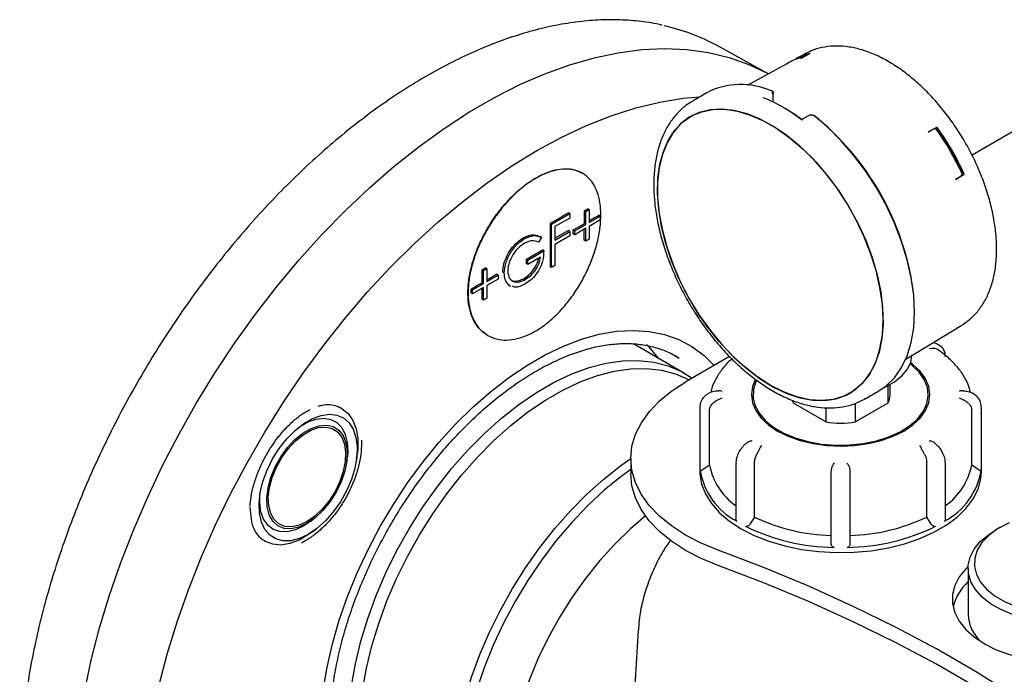
# Model space of a CAD drawing. Extents: x 5860 to 145601, y -57695 to -227.
# Drawn here: x 8051 to 8208, y -667 to -562 of the extents above; entities that cross this region are included whole.
import ezdxf

# ---------------------------------------------------------------- set-up
doc = ezdxf.new("R2010")
doc.units = 0
doc.header["$LTSCALE"] = 10
doc.linetypes.add('SLD-CONTINUE', pattern=[0])
doc.layers.add('DESSIN', color=7, linetype='SLD-CONTINUE')

msp = doc.modelspace()

# ---------------------------------------------------------------- linework, layer by layer
at = {"layer": 'DESSIN'}
for p, q in [((8238.19, -563.91), (8203.32, -584.03)), ((8170.76, -571.02), (8162.58, -566.53)), ((8176.64, -567.84), (8175.18, -568.64)), ((8175.96, -568.58), (8177.39, -567.8)), ((8176.84, -567.73), (8176.64, -567.84)), ((8173.75, -569.42), (8167.38, -572.92)), ((8160.94, -574.05), (8158.75, -575.32)), ((8171.54, -573.92), (8171.54, -573.94)), ((8171.54, -573.94), (8171.54, -574.28)), ((8158.45, -575.5), (8158.75, -575.32)), ((8171.54, -575.54), (8171.54, -574.29)), ((8158.69, -577.66), (8158.33, -577.86)), ((8177.44, -577.59), (8176.15, -578.34)), ((8196.32, -580.34), (8197.72, -579.54)), ((8197.72, -579.54), (8197.72, -579.54)), ((8141.04, -586.91), (8141, -586.89)), ((8200.68, -587.89), (8202.08, -587.08)), ((8202.08, -587.08), (8202.08, -587.08)), ((8141.6, -593.04), (8141.38, -592.92)), ((8141.6, -593.04), (8142.14, -592.73)), ((8141.6, -595.09), (8141.6, -593.04)), ((8142.14, -592.73), (8141.92, -592.6)), ((8142.14, -592.73), (8142.14, -594.78)), ((8136.13, -595.04), (8139.06, -593.35)), ((8139.06, -594.07), (8136.67, -595.44)), ((8139.06, -593.35), (8138.85, -593.23)), ((8139.06, -593.35), (8139.06, -594.07)), ((8142.14, -594.78), (8143.92, -593.75)), ((8143.92, -594.38), (8142.14, -595.4)), ((8143.92, -593.75), (8143.68, -593.62)), ((8143.92, -593.75), (8143.92, -594.38)), ((8136.13, -595.04), (8135.92, -594.92)), ((8136.13, -601.98), (8136.13, -595.04)), ((8136.67, -595.44), (8136.67, -597.58)), ((8136.67, -597.58), (8139.06, -596.2)), ((8139.06, -596.2), (8138.82, -596.06)), ((8139.06, -596.2), (8139.06, -596.91)), ((8139.83, -596.11), (8139.59, -595.97)), ((8139.83, -596.11), (8141.6, -595.09)), ((8141.6, -595.71), (8139.83, -596.74)), ((8139.83, -596.74), (8139.83, -596.11)), ((8141.6, -595.09), (8141.37, -594.95)), ((8141.6, -597.76), (8141.6, -595.71)), ((8142.14, -595.4), (8142.14, -597.45)), ((8131.81, -597.36), (8131.6, -597.24)), ((8134.51, -597.16), (8134.05, -597.94)), ((8134.51, -597.16), (8134.29, -597.03)), ((8139.06, -596.91), (8136.67, -598.29)), ((8139.83, -596.74), (8139.59, -596.59)), ((8141.6, -597.76), (8141.36, -597.62)), ((8142.14, -597.45), (8141.6, -597.76)), ((8132.36, -600.78), (8134.9, -599.32)), ((8134.9, -599.32), (8134.66, -599.17)), ((8136.67, -598.29), (8136.67, -601.67)), ((8132.36, -600.78), (8132.11, -600.64)), ((8134.36, -600.34), (8132.36, -601.5)), ((8132.36, -601.5), (8132.36, -600.78)), ((8125.27, -602.47), (8125.05, -602.35)), ((8125.27, -602.47), (8125.81, -602.16)), ((8125.27, -604.52), (8125.27, -602.47)), ((8125.81, -602.16), (8125.59, -602.03)), ((8125.81, -602.16), (8125.81, -604.21)), ((8132.36, -601.5), (8132.11, -601.35)), ((8136.13, -601.98), (8135.89, -601.84)), ((8136.67, -601.67), (8136.13, -601.98)), ((8125.81, -604.21), (8127.58, -603.19)), ((8127.58, -603.81), (8125.81, -604.83)), ((8127.58, -603.19), (8127.34, -603.05)), ((8127.58, -603.19), (8127.58, -603.81)), ((8128.58, -602.87), (8128.34, -602.73)), ((8131.97, -603.85), (8131.72, -603.71)), ((8123.5, -605.54), (8123.26, -605.41)), ((8123.5, -605.54), (8125.27, -604.52)), ((8125.27, -605.14), (8123.5, -606.17)), ((8123.5, -606.17), (8123.5, -605.54)), ((8125.27, -604.52), (8125.03, -604.38)), ((8125.27, -607.19), (8125.27, -605.14)), ((8125.81, -604.83), (8125.81, -606.88)), ((8129.27, -604.77), (8129.57, -604.95)), ((8129.54, -604.86), (8129.32, -604.78)), ((8123.5, -606.17), (8123.26, -606.03)), ((8125.27, -607.19), (8125.02, -607.05)), ((8125.81, -606.88), (8125.27, -607.19)), ((8192.76, -616.6), (8201.67, -611.2)), ((8125.91, -612.81), (8125.94, -612.83)), ((8157.37, -618.88), (8149.2, -614.16)), ((8164.59, -616.19), (8157.58, -620.24)), ((8189.86, -620.85), (8189.86, -623.64)), ((8190.22, -622.28), (8190.22, -620.66)), ((8183.83, -622.03), (8184.18, -621.83)), ((8186.24, -622.95), (8185.97, -623.1)), ((8186.24, -622.95), (8188.44, -621.68)), ((8102.64, -624.52), (8102.55, -624.46)), ((8174.79, -623.64), (8174.79, -623.24)), ((8179.96, -626.63), (8174.79, -623.64)), ((8179.96, -624.36), (8179.96, -626.63)), ((8189.86, -623.64), (8184.68, -626.63)), ((8184.68, -626.63), (8184.68, -623.67)), ((8159.82, -624.73), (8159.82, -634.53)), ((8161.38, -633.55), (8161.38, -624.78)), ((8203.27, -633.55), (8203.27, -624.78)), ((8204.82, -634.53), (8204.82, -624.73)), ((8103.39, -632.98), (8103.46, -632.45)), ((8104.97, -632.54), (8105.07, -631.83)), ((8148.79, -632.49), (8148.79, -634.94)), ((8161.38, -633.55), (8160.35, -634.26)), ((8165.58, -633.29), (8165.58, -642.18)), ((8168.57, -641.85), (8168.57, -633.08)), ((8196.08, -641.85), (8196.08, -633.08)), ((8199.07, -642.19), (8199.07, -633.29)), ((8204.3, -634.26), (8203.27, -633.55)), ((8180.82, -646.08), (8180.82, -637.42)), ((8183.82, -637.42), (8183.82, -646.08)), ((8087.94, -640.27), (8088.16, -642.58)), ((8168.57, -641.85), (8167.84, -642.97)), ((8196.8, -642.97), (8196.08, -641.85)), ((8097.67, -642.48), (8096.52, -643.25)), ((8097.67, -642.48), (8098.1, -642.14)), ((8207.78, -643.51), (8207.07, -643.92)), ((8097.94, -644.17), (8098.51, -643.73)), ((8090.3, -645.68), (8090.4, -645.73)), ((8202.68, -650.04), (8202.68, -657.39)), ((8149.99, -659.93), (8144.7, -748.41))]:
    msp.add_line(p, q, dxfattribs=at)
at = {"layer": 'DESSIN', "flags": 128}
for points in [[(8059.5, -689.4), (8059.62, -684.67), (8060, -679.82), (8060.62, -674.86), (8061.48, -669.81), (8062.58, -664.69), (8063.92, -659.52), (8065.5, -654.32), (8067.3, -649.11), (8069.31, -643.91), (8071.54, -638.74), (8073.97, -633.62), (8076.6, -628.56), (8079.41, -623.6), (8082.39, -618.74), (8085.53, -614), (8088.83, -609.41), (8092.26, -604.97), (8095.81, -600.72), (8099.48, -596.65), (8103.24, -592.8), (8107.08, -589.17), (8111, -585.77), (8114.96, -582.62), (8118.97, -579.74), (8123, -577.13), (8127.03, -574.8), (8131.06, -572.76), (8135.06, -571.02), (8139.03, -569.59), (8142.94, -568.47), (8146.79, -567.66), (8150.55, -567.17), (8154.22, -567), (8157.77, -567.15), (8161.2, -567.63), (8164.49, -568.42), (8167.64, -569.52), (8170.62, -570.94), (8170.76, -571.02)], [(8176.1, -568.42), (8176.2, -568.38), (8176.62, -568.22)], [(8171.54, -574.28), (8171.54, -574.28), (8171.54, -574.29)], [(8070.26, -693.31), (8070.39, -688.63), (8070.76, -683.83), (8071.39, -678.92), (8072.26, -673.92), (8073.37, -668.85), (8074.72, -663.73), (8076.31, -658.59), (8078.12, -653.44), (8080.15, -648.3), (8082.39, -643.19), (8084.84, -638.14), (8087.48, -633.16), (8090.3, -628.27), (8093.29, -623.5), (8096.44, -618.85), (8099.75, -614.36), (8103.18, -610.03), (8106.74, -605.88), (8110.4, -601.94), (8114.15, -598.21), (8117.98, -594.71), (8121.88, -591.46), (8125.82, -588.46), (8129.79, -585.74), (8133.78, -583.29), (8137.77, -581.13), (8141.74, -579.27), (8145.68, -577.72), (8149.58, -576.47), (8153.41, -575.55), (8157.17, -574.94), (8159.8, -574.71)], [(8171.08, -620.77), (8168.95, -619.39), (8166.85, -617.74), (8164.8, -615.84), (8162.85, -613.72), (8161.01, -611.4), (8159.31, -608.93), (8157.78, -606.32), (8156.43, -603.63), (8155.29, -600.89), (8154.37, -598.13), (8153.69, -595.4), (8153.25, -592.73), (8153.06, -590.16), (8153.12, -587.73), (8153.44, -585.47), (8154, -583.42), (8154.8, -581.6), (8155.83, -580.03), (8157.08, -578.75), (8158.52, -577.76), (8160.14, -577.08), (8161.91, -576.73), (8163.81, -576.7), (8165.82, -576.99), (8167.89, -577.61), (8170.01, -578.55), (8172.15, -579.78), (8174.27, -581.3), (8176.35, -583.07), (8178.35, -585.09), (8180.25, -587.31), (8182.02, -589.71), (8183.64, -592.26), (8185.08, -594.91), (8186.33, -597.63), (8187.36, -600.39), (8188.16, -603.14), (8188.73, -605.85), (8189.04, -608.47), (8189.1, -610.97), (8188.92, -613.32), (8188.47, -615.48), (8187.79, -617.42), (8186.87, -619.12), (8185.73, -620.54), (8184.39, -621.68), (8182.85, -622.52), (8181.15, -623.03), (8179.32, -623.23), (8177.36, -623.09), (8175.32, -622.63), (8173.21, -621.85), (8171.08, -620.77)], [(8189.11, -610.36), (8188.99, -607.82), (8188.61, -605.18), (8187.98, -602.46), (8187.12, -599.7), (8186.04, -596.95), (8184.74, -594.24), (8183.25, -591.61), (8181.59, -589.1), (8179.79, -586.74), (8177.86, -584.56), (8175.83, -582.61), (8173.74, -580.89), (8171.62, -579.44), (8169.48, -578.28), (8167.37, -577.43), (8165.31, -576.89), (8163.33, -576.67), (8161.46, -576.78), (8159.72, -577.22), (8158.14, -577.98), (8156.75, -579.04), (8155.56, -580.4), (8154.58, -582.03), (8153.84, -583.91), (8153.33, -586.02), (8153.08, -588.32), (8153.08, -590.79), (8153.33, -593.39), (8153.84, -596.07), (8154.58, -598.82), (8155.56, -601.57), (8156.75, -604.31), (8158.14, -606.98), (8159.72, -609.56), (8161.46, -612), (8163.33, -614.27), (8165.31, -616.34), (8167.37, -618.18), (8169.48, -619.76), (8171.62, -621.07), (8173.74, -622.08), (8175.83, -622.78), (8177.86, -623.16), (8179.79, -623.21), (8181.59, -622.93), (8183.25, -622.34), (8184.74, -621.43), (8186.04, -620.21), (8187.12, -618.72), (8187.98, -616.96), (8188.61, -614.96), (8188.99, -612.75), (8189.11, -610.36)], [(8188.44, -621.68), (8189.59, -620.89), (8190.94, -619.58), (8192.07, -617.97), (8192.96, -616.09), (8193.61, -613.96), (8194, -611.61), (8194.13, -609.08), (8194, -606.4), (8193.61, -603.6), (8192.96, -600.72), (8192.06, -597.81), (8190.93, -594.9), (8189.58, -592.02), (8188.03, -589.23), (8186.29, -586.55), (8184.4, -584.03), (8182.38, -581.69), (8180.26, -579.57), (8178.06, -577.7)], [(8141.38, -592.92), (8141.65, -592.76), (8141.92, -592.6)], [(8138.82, -596.06), (8137.63, -596.75), (8136.67, -597.3)], [(8139.59, -595.97), (8140.48, -595.46), (8141.37, -594.95)], [(8132.11, -600.64), (8133.38, -599.91), (8134.66, -599.17)], [(8125.05, -602.35), (8125.32, -602.19), (8125.59, -602.03)], [(8125.81, -603.93), (8126.45, -603.56), (8127.34, -603.05)], [(8099.14, -676.49), (8099.26, -673.04), (8099.63, -669.47), (8100.25, -665.8), (8101.11, -662.07), (8102.2, -658.3), (8103.52, -654.52), (8105.06, -650.75), (8106.8, -647.03), (8108.73, -643.37), (8110.85, -639.81), (8113.13, -636.37), (8115.55, -633.08), (8118.11, -629.95), (8120.78, -627.02), (8123.54, -624.29), (8126.38, -621.81), (8129.26, -619.57), (8132.18, -617.6), (8135.11, -615.9), (8138.03, -614.51), (8140.92, -613.41), (8143.75, -612.63), (8146.51, -612.16), (8149.18, -612.01), (8151.74, -612.19), (8154.17, -612.68), (8156.45, -613.49), (8158.56, -614.61), (8160.5, -616.03), (8162.13, -617.62)], [(8151.3, -614.28), (8151.66, -614.65), (8153.09, -616.4)], [(8155.76, -615.99), (8156.05, -616.16), (8156.54, -616.45)], [(8189.3, -621.12), (8189.47, -621.04), (8190.92, -620.23), (8192.1, -619.29), (8192.98, -618.25), (8193.53, -617.13), (8193.72, -615.98), (8193.72, -615.91)], [(8116.45, -697.44), (8115.51, -697.15), (8113.38, -696.23), (8111.43, -695), (8109.67, -693.47), (8108.11, -691.65), (8106.77, -689.55), (8105.67, -687.19), (8104.79, -684.59), (8104.16, -681.78), (8103.79, -678.77), (8103.66, -675.58), (8103.79, -672.25), (8104.16, -668.8), (8104.79, -665.26), (8105.67, -661.66), (8106.77, -658.02), (8108.11, -654.37), (8109.67, -650.76), (8111.43, -647.19), (8113.38, -643.71), (8115.51, -640.33), (8117.79, -637.1), (8120.21, -634.03), (8122.76, -631.14), (8125.4, -628.47), (8128.12, -626.03), (8130.9, -623.85), (8133.71, -621.93), (8136.54, -620.3), (8139.35, -618.97), (8142.13, -617.95), (8144.85, -617.25), (8147.49, -616.87), (8150.04, -616.81), (8152.46, -617.09), (8154.74, -617.68), (8156.87, -618.6), (8158.59, -619.66)], [(8114.54, -696.34), (8113.11, -695.4), (8111.37, -693.88), (8109.83, -692.08), (8108.51, -690), (8107.41, -687.67), (8106.55, -685.11), (8105.93, -682.32), (8105.55, -679.34), (8105.43, -676.2), (8105.55, -672.9), (8105.93, -669.49), (8106.55, -665.99), (8107.41, -662.43), (8108.51, -658.83), (8109.83, -655.23), (8111.37, -651.65), (8113.11, -648.12), (8115.04, -644.68), (8117.14, -641.34), (8119.4, -638.14), (8121.8, -635.11), (8124.31, -632.26), (8126.92, -629.61), (8129.62, -627.2), (8132.36, -625.04), (8135.14, -623.15), (8137.94, -621.54), (8140.72, -620.22), (8143.46, -619.21), (8146.15, -618.51), (8148.77, -618.14), (8151.28, -618.09), (8153.68, -618.36), (8155.94, -618.95), (8158.04, -619.85), (8158.15, -619.91)], [(8168.69, -619.89), (8168.25, -620.99), (8168.07, -622.28), (8168.25, -623.57), (8168.77, -624.82), (8169.63, -626.02), (8170.8, -627.12), (8172.25, -628.1), (8173.95, -628.94), (8175.86, -629.61), (8177.92, -630.11), (8180.1, -630.41), (8182.32, -630.51), (8184.55, -630.41), (8186.73, -630.11), (8188.79, -629.61), (8190.7, -628.94), (8192.4, -628.1), (8193.85, -627.12), (8195.02, -626.02), (8195.88, -624.82), (8196.4, -623.57), (8196.57, -622.28), (8196.4, -620.99), (8195.88, -619.74), (8195.02, -618.55), (8193.85, -617.45), (8193.51, -617.18)], [(8168.88, -620.03), (8168.8, -620.19), (8168.4, -621.47), (8168.35, -622.77), (8168.67, -624.06), (8169.34, -625.3), (8170.34, -626.46), (8171.66, -627.52), (8173.25, -628.44), (8175.08, -629.2), (8177.1, -629.78), (8179.25, -630.17), (8181.48, -630.35), (8183.73, -630.32), (8185.95, -630.09), (8188.07, -629.65), (8190.04, -629.02), (8191.82, -628.22), (8193.35, -627.27), (8194.59, -626.18), (8195.51, -624.99), (8196.1, -623.74), (8196.32, -622.44), (8196.19, -621.15), (8195.69, -619.88), (8194.85, -618.67), (8193.68, -617.56), (8193.44, -617.37)], [(8162.76, -647.13), (8160.03, -646), (8157.53, -644.71), (8155.29, -643.26), (8153.36, -641.67), (8151.74, -639.98), (8150.46, -638.18), (8149.53, -636.32), (8148.97, -634.41), (8148.79, -632.47), (8148.98, -630.53), (8149.55, -628.62), (8150.48, -626.76), (8151.77, -624.97), (8153.39, -623.27), (8155.34, -621.69), (8157.58, -620.24)], [(8162.85, -621.7), (8162.85, -621.69), (8162.85, -621.67), (8162.85, -621.66), (8162.85, -621.64), (8162.85, -621.63), (8162.85, -621.62), (8162.85, -621.62), (8162.85, -621.61)], [(8201.8, -621.7), (8201.8, -621.69), (8201.8, -621.67), (8201.8, -621.66), (8201.8, -621.64), (8201.8, -621.63), (8201.8, -621.62), (8201.8, -621.62), (8201.8, -621.61)], [(8102.64, -624.52), (8102.67, -624.53), (8103.63, -625.31), (8104.38, -626.39), (8104.89, -627.73), (8105.15, -629.29), (8105.15, -631.03), (8105.07, -631.83)], [(8174.58, -623.19), (8174.63, -623.31), (8174.79, -623.64)], [(8097.23, -644.6), (8095.83, -645.26), (8094.47, -645.61), (8093.2, -645.64), (8092.06, -645.34), (8091.09, -644.73), (8090.32, -643.82), (8089.76, -642.64), (8089.45, -641.24), (8089.39, -639.65), (8089.58, -637.93), (8090.01, -636.14), (8090.68, -634.32), (8091.55, -632.54), (8092.61, -630.86), (8093.82, -629.33), (8095.14, -628), (8096.52, -626.91), (8097.93, -626.1), (8099.32, -625.59), (8100.63, -625.4), (8101.84, -625.54), (8102.9, -625.99), (8103.78, -626.76), (8104.44, -627.8), (8104.88, -629.1), (8105.07, -630.6), (8105.01, -632.26), (8104.69, -634.02), (8104.14, -635.84), (8103.36, -637.64), (8102.39, -639.38), (8101.25, -640.99), (8099.99, -642.43), (8098.63, -643.64), (8097.23, -644.6)], [(8095.65, -627.57), (8095.85, -627.42), (8097.19, -626.65), (8098.5, -626.18), (8099.74, -626.04), (8100.87, -626.23), (8101.84, -626.73), (8102.61, -627.54), (8103.17, -628.63), (8103.48, -629.95), (8103.55, -631.45), (8103.46, -632.45)], [(8097.05, -642.85), (8095.76, -643.45), (8094.52, -643.71), (8093.38, -643.64), (8092.39, -643.23), (8091.6, -642.5), (8091.02, -641.49), (8090.7, -640.22), (8090.63, -638.76), (8090.83, -637.16), (8091.28, -635.49), (8091.97, -633.82), (8092.86, -632.22), (8093.93, -630.74), (8095.13, -629.46), (8096.4, -628.42), (8097.7, -627.67), (8098.97, -627.24), (8100.17, -627.14), (8101.24, -627.38), (8102.13, -627.96), (8102.82, -628.83), (8103.27, -629.98), (8103.47, -631.35), (8103.4, -632.89), (8103.08, -634.53), (8102.5, -636.21), (8101.71, -637.85), (8100.72, -639.4), (8099.58, -640.79), (8098.34, -641.95), (8097.05, -642.85)], [(8097.05, -642.58), (8095.81, -643.15), (8094.61, -643.41), (8093.52, -643.34), (8092.57, -642.94), (8091.8, -642.24), (8091.25, -641.26), (8090.93, -640.04), (8090.87, -638.64), (8091.06, -637.1), (8091.5, -635.49), (8092.16, -633.88), (8093.02, -632.34), (8094.05, -630.92), (8095.2, -629.68), (8096.42, -628.68), (8097.68, -627.96), (8098.9, -627.54), (8100.05, -627.45), (8101.08, -627.68), (8101.94, -628.23), (8102.61, -629.08), (8103.04, -630.18), (8103.23, -631.5), (8103.17, -632.98), (8102.85, -634.56), (8102.3, -636.18), (8101.53, -637.76), (8100.59, -639.25), (8099.49, -640.59), (8098.3, -641.71), (8097.05, -642.58)], [(8142.08, -706.46), (8141.77, -706.53), (8139.16, -706.9), (8136.65, -706.96), (8134.25, -706.69), (8131.99, -706.09), (8129.89, -705.19), (8127.96, -703.97), (8126.22, -702.45), (8124.68, -700.65), (8123.36, -698.58), (8122.26, -696.25), (8121.4, -693.68), (8120.78, -690.89), (8120.4, -687.92), (8120.28, -684.77), (8120.4, -681.47), (8120.78, -678.06), (8121.4, -674.56), (8122.26, -671), (8123.36, -667.4), (8124.68, -663.8), (8126.22, -660.22), (8127.96, -656.69), (8129.89, -653.25), (8131.99, -649.92), (8134.25, -646.72), (8136.65, -643.68), (8139.16, -640.83), (8141.77, -638.19), (8144.47, -635.78), (8147.21, -633.61), (8148.79, -632.5)], [(8165.58, -633.29), (8165.58, -633.29), (8165.58, -633.28)], [(8148.79, -634.22), (8147.27, -635.33), (8144.56, -637.55), (8141.91, -640.01), (8139.35, -642.69), (8136.89, -645.58), (8134.56, -648.65), (8132.38, -651.87), (8130.35, -655.22), (8128.51, -658.67), (8126.86, -662.19), (8125.42, -665.75), (8124.21, -669.33), (8123.22, -672.88), (8122.47, -676.39), (8121.97, -679.82), (8121.72, -683.15), (8121.72, -686.35), (8121.97, -689.38), (8122.47, -692.24), (8123.22, -694.89), (8124.21, -697.3), (8125.42, -699.47), (8126.86, -701.37), (8128.51, -702.99), (8130.35, -704.31), (8132.38, -705.32), (8134.56, -706.02), (8136.89, -706.4), (8139.35, -706.45), (8141.65, -706.22)], [(8162.76, -649.58), (8160.03, -648.45), (8157.53, -647.16), (8155.29, -645.71), (8153.36, -644.12), (8151.74, -642.42), (8150.46, -640.63), (8149.53, -638.77), (8148.97, -636.86), (8148.79, -634.94)], [(8159.82, -634.53), (8159.84, -634.94), (8160.1, -636.56), (8160.72, -638.15), (8161.67, -639.69), (8162.96, -641.14), (8164.55, -642.49), (8166.41, -643.71), (8168.53, -644.79), (8170.87, -645.71), (8173.39, -646.45), (8176.05, -647), (8178.8, -647.36), (8181.62, -647.51), (8184.44, -647.46), (8187.23, -647.21), (8189.95, -646.75), (8192.54, -646.1), (8194.97, -645.27), (8197.2, -644.27), (8199.2, -643.12), (8200.93, -641.83), (8202.37, -640.43), (8203.49, -638.93), (8204.28, -637.36), (8204.72, -635.75), (8204.82, -634.53)], [(8096.52, -643.25), (8095.19, -643.87), (8093.91, -644.18), (8092.72, -644.16), (8091.66, -643.81), (8090.79, -643.15), (8090.12, -642.19), (8089.68, -640.99), (8089.49, -639.57), (8089.54, -638.15)], [(8151.13, -641.64), (8148.72, -643.72), (8146.23, -646.15), (8143.84, -648.8), (8141.56, -651.64), (8139.42, -654.65), (8137.43, -657.79), (8135.62, -661.04), (8134, -664.37), (8132.58, -667.76), (8131.39, -671.16), (8130.42, -674.54), (8129.69, -677.88), (8129.2, -681.15), (8128.96, -684.32), (8128.98, -687.35), (8129.24, -690.22), (8129.76, -692.91), (8130.51, -695.38), (8131.51, -697.63), (8132.73, -699.61), (8134.17, -701.33), (8135.81, -702.76), (8137.02, -703.54)], [(8209.28, -642.76), (8209.05, -642.86), (8207.39, -643.74), (8206, -644.77), (8204.91, -645.91), (8204.16, -647.13), (8203.75, -648.41), (8203.71, -649.71), (8204.02, -651), (8204.69, -652.24), (8205.7, -653.41), (8207.02, -654.46), (8208.61, -655.38), (8210.44, -656.14), (8212.45, -656.72), (8214.6, -657.11), (8216.83, -657.29), (8219.09, -657.27), (8221.3, -657.03), (8223.43, -656.59), (8225.4, -655.97), (8227.17, -655.16), (8228.7, -654.21), (8229.94, -653.12), (8230.87, -651.94), (8231.02, -651.68)], [(8097.94, -644.17), (8097.29, -644.64), (8095.78, -645.52), (8094.3, -646.08), (8092.88, -646.3), (8091.58, -646.19), (8090.42, -645.75), (8090.4, -645.73)], [(8231.87, -652.84), (8231.25, -653.73), (8230.11, -654.89), (8228.68, -655.92), (8227, -656.83), (8225.1, -657.57), (8223.02, -658.13), (8220.82, -658.51), (8218.54, -658.69), (8216.25, -658.66), (8213.98, -658.43), (8211.81, -658.01), (8209.77, -657.4), (8207.92, -656.61), (8206.29, -655.68), (8204.94, -654.61), (8203.88, -653.43), (8203.14, -652.17), (8202.75, -650.87), (8202.7, -649.54), (8203.01, -648.23), (8203.66, -646.96), (8204.64, -645.76), (8205.93, -644.66), (8207.07, -643.92)], [(8231.21, -686.64), (8226.32, -682.37), (8221.14, -678.21), (8215.67, -674.18), (8209.92, -670.28), (8203.9, -666.51), (8197.63, -662.89), (8191.11, -659.42), (8184.35, -656.1), (8177.36, -652.94), (8170.17, -649.95), (8162.76, -647.13)], [(8231.21, -689.09), (8226.32, -684.82), (8221.14, -680.66), (8215.67, -676.63), (8209.92, -672.73), (8203.9, -668.96), (8197.63, -665.34), (8191.11, -661.87), (8184.35, -658.55), (8177.36, -655.39), (8170.17, -652.4), (8162.76, -649.58)], [(8202.69, -649.73), (8202.32, -650.1), (8201.28, -651.41), (8200.58, -652.79), (8200.22, -654.22), (8200.22, -655.66), (8200.58, -657.09), (8201.28, -658.47), (8202.32, -659.78), (8203.67, -660.99), (8205.31, -662.08), (8207.19, -663.03), (8209.29, -663.81), (8211.56, -664.41), (8213.96, -664.81), (8216.43, -665.02), (8218.93, -665.02), (8221.4, -664.81), (8223.8, -664.41), (8226.07, -663.81), (8228.17, -663.03), (8230.05, -662.08), (8231.69, -660.99), (8233.04, -659.78), (8234.08, -658.47), (8234.78, -657.09), (8234.95, -656.58)]]:
    msp.add_lwpolyline(points, dxfattribs=at)
at = {"layer": 'DESSIN'}
for centre, radius, start, end in [((8147.36, -594.35), 31.71, 61.3111, 77.7102), ((8179.31, -576.18), 8.6, 102.8814, 118.6829), ((8166.38, -584.68), 11.94, 65.5834, 117.1171), ((8160.27, -598.8), 25.84, 52.0441, 67.9613), ((8158.93, -601.06), 28.47, 52.8022, 60.0623), ((8150.73, -611.67), 43.62, 8.0212, 51.1154), ((8209.98, -604.19), 27.49, 118.7621, 119.7943), ((8162.75, -604.76), 42.84, 24.4772, 35.5229), ((8197.92, -579.64), 0.216, 152.7474, 222.8887), ((8162.71, -604.78), 43.16, 24.2111, 35.7888), ((8162.89, -604.68), 42.84, 24.4772, 35.5229), ((8186.85, -564.11), 27.51, 300.2017, 301.2331), ((8202.09, -586.86), 0.216, 197.1122, 267.2563), ((8187.38, -622.26), 2.85, 330.834, 359.5002), ((8167.33, -624.73), 7.51, 175.4891, 184.5107), ((8197.32, -624.73), 7.51, 355.4891, 4.5109), ((8182.32, -613.4), 13.44, 259.8867, 280.1133), ((8171.3, -631.68), 10.09, 190.6666, 235.4765), ((8193.35, -631.68), 10.09, 304.5235, 349.3334), ((8170.96, -632.52), 11.25, 189.1291, 242.191), ((8193.69, -632.52), 11.25, 297.809, 350.8709), ((8181.66, -614.2), 30.59, 244.6701, 268.4337), ((8182.99, -614.2), 30.59, 271.5663, 295.3299), ((8181.63, -614.02), 32.67, 243.6878, 269.416), ((8183.01, -614.02), 32.67, 270.584, 296.3122), ((8208.05, -658.08), 7.98, 132.3344, 166.0852), ((8208.93, -657.12), 6.25, 182.4845, 226.9903)]:
    msp.add_arc(centre, radius, start, end, dxfattribs=at)
msp.add_ellipse((8171.34, -599.8), major_axis=(38.75, -0.12), ratio=0.579485, start_param=1.39839, end_param=1.412612, dxfattribs=at)
for points, knots in [([(8153.83, -563.29), (8153.52, -563.21), (8152.15, -562.87), (8149.61, -562.55), (8146.21, -562.35), (8142.71, -562.46), (8139.12, -562.85), (8135.45, -563.54), (8131.72, -564.51), (8127.94, -565.76), (8124.12, -567.3), (8120.28, -569.11), (8116.43, -571.19), (8112.58, -573.52), (8108.75, -576.11), (8104.95, -578.94), (8101.19, -582), (8097.49, -585.29), (8093.85, -588.78), (8090.29, -592.47), (8086.82, -596.34), (8083.46, -600.39), (8080.21, -604.6), (8077.09, -608.95), (8074.1, -613.42), (8071.26, -618.02), (8068.57, -622.71), (8066.05, -627.48), (8063.7, -632.32), (8061.53, -637.21), (8059.55, -642.13), (8057.76, -647.06), (8056.18, -652), (8054.8, -656.92), (8053.63, -661.81), (8052.69, -666.65), (8051.96, -671.42), (8051.45, -676.11), (8051.18, -680.33), (8051.15, -682.94), (8051.14, -684.05)], [0, 0, 0, 0, 0.008013, 0.034688, 0.061426, 0.088232, 0.115103, 0.14203, 0.169003, 0.196009, 0.223039, 0.250083, 0.277134, 0.304187, 0.331237, 0.358283, 0.385324, 0.412358, 0.439386, 0.466409, 0.493426, 0.520439, 0.547448, 0.574454, 0.601457, 0.62846, 0.655461, 0.682464, 0.709467, 0.736471, 0.763479, 0.79049, 0.817506, 0.844527, 0.871555, 0.898589, 0.92563, 0.952679, 0.979736, 1, 1, 1, 1]), ([(8201.59, -611.23), (8202.05, -610.93), (8202.99, -610.31), (8204.21, -609.06), (8205.26, -607.56), (8206.1, -605.84), (8206.73, -603.91), (8207.13, -601.8), (8207.29, -599.52), (8207.22, -597.12), (8206.92, -594.62), (8206.39, -592.06), (8205.64, -589.48), (8204.68, -586.9), (8203.53, -584.35), (8202.2, -581.87), (8200.71, -579.49), (8199.07, -577.23), (8197.31, -575.12), (8195.44, -573.2), (8193.49, -571.47), (8191.47, -569.97), (8189.4, -568.72), (8187.32, -567.73), (8185.24, -567.03), (8183.19, -566.63), (8181.21, -566.55), (8179.35, -566.79), (8177.89, -567.19), (8177.13, -567.62), (8176.89, -567.75)], [0, 0, 0, 0, 0.032425, 0.06684, 0.101521, 0.136764, 0.172671, 0.209154, 0.246015, 0.28306, 0.320132, 0.357157, 0.394118, 0.43102, 0.467878, 0.504711, 0.541543, 0.578392, 0.615278, 0.652226, 0.689258, 0.726392, 0.763637, 0.800978, 0.838331, 0.875526, 0.912324, 0.94848, 0.983879, 1, 1, 1, 1]), ([(8176.43, -568.32), (8176.19, -568.39), (8175.27, -568.66), (8174.36, -569.03), (8173.76, -569.42), (8173.75, -569.42)], [0, 0, 0, 0, 0.260167, 0.993336, 1, 1, 1, 1]), ([(8171.54, -573.92), (8171.53, -573.9), (8171.53, -573.87), (8171.49, -573.83), (8171.44, -573.8), (8171.38, -573.79), (8171.34, -573.8), (8171.32, -573.8), (8171.32, -573.81)], [0, 0, 0, 0, 0.194958, 0.389749, 0.590524, 0.805635, 0.989585, 1, 1, 1, 1]), ([(8171.54, -574.28), (8171.54, -574.26), (8171.54, -574.23), (8171.51, -574.17), (8171.46, -574.12), (8171.4, -574.09), (8171.35, -574.07), (8171.33, -574.07), (8171.32, -574.07), (8171.32, -574.07)], [0, 0, 0, 0, 0.179834, 0.359317, 0.54277, 0.738304, 0.948749, 0.990358, 1, 1, 1, 1]), ([(8158.42, -575.55), (8158.08, -575.77), (8157.22, -576.31), (8156.05, -577.47), (8154.9, -578.97), (8153.97, -580.71), (8153.24, -582.66), (8152.75, -584.81), (8152.5, -586.85), (8152.47, -588.19), (8152.46, -588.72)], [0, 0, 0, 0, 0.088594, 0.221289, 0.354727, 0.489983, 0.627506, 0.76711, 0.908202, 1, 1, 1, 1]), ([(8176.15, -578.34), (8176.15, -578.34), (8176.16, -578.33), (8176.16, -578.37), (8176.16, -578.4), (8176.16, -578.43), (8176.16, -578.43)], [0, 0, 0, 0, 0.192948, 0.611241, 0.988547, 1, 1, 1, 1]), ([(8177.44, -577.59), (8177.45, -577.59), (8177.46, -577.58), (8177.48, -577.6), (8177.5, -577.62), (8177.51, -577.64), (8177.52, -577.64), (8177.52, -577.64)], [0, 0, 0, 0, 0.203383, 0.544045, 0.910705, 0.9832, 1, 1, 1, 1]), ([(8178.12, -577.72), (8178.12, -577.7), (8178.12, -577.68), (8178.12, -577.65), (8178.1, -577.65), (8178.08, -577.66), (8178.07, -577.68), (8178.06, -577.7), (8178.06, -577.7)], [0, 0, 0, 0, 0.194961, 0.389753, 0.590524, 0.805635, 0.989584, 1, 1, 1, 1]), ([(8197.62, -579.87), (8197.61, -579.86), (8197.6, -579.85), (8197.58, -579.84), (8197.52, -579.82), (8197.33, -579.82), (8197.08, -579.93), (8196.85, -580.05), (8196.76, -580.1)], [0, 0, 0, 0, 0.01598, 0.03547, 0.070548, 0.181553, 0.644278, 1, 1, 1, 1]), ([(8125.91, -612.81), (8125.5, -612.53), (8124.68, -611.96), (8123.76, -610.67), (8123.12, -609.1), (8122.77, -607.27), (8122.74, -605.23), (8123.01, -603.05), (8123.59, -600.78), (8124.45, -598.48), (8125.57, -596.22), (8126.91, -594.07), (8128.44, -592.07), (8130.1, -590.3), (8131.86, -588.79), (8133.65, -587.6), (8135.43, -586.75), (8137.15, -586.26), (8138.76, -586.17), (8140.06, -586.38), (8140.72, -586.78), (8140.98, -586.93)], [0, 0, 0, 0, 0.0536713, 0.1073426, 0.1610139, 0.2146867, 0.2683403, 0.321995, 0.3756612, 0.4293273, 0.4830239, 0.5367195, 0.5904254, 0.6441305, 0.697816, 0.7515014, 0.805163, 0.8588248, 0.9124857, 0.9661467, 1, 1, 1, 1]), ([(8125.97, -612.85), (8125.56, -612.57), (8124.74, -612), (8123.82, -610.72), (8123.16, -609.16), (8122.81, -607.33), (8122.77, -605.3), (8123.03, -603.12), (8123.61, -600.85), (8124.46, -598.55), (8125.58, -596.29), (8126.91, -594.13), (8128.44, -592.14), (8130.1, -590.35), (8131.85, -588.84), (8133.65, -587.64), (8135.43, -586.78), (8137.15, -586.29), (8138.76, -586.18), (8140.23, -586.46), (8141.49, -587.12), (8142.53, -588.13), (8143.32, -589.49), (8143.83, -591.13), (8144.05, -593.04), (8143.98, -595.13), (8143.62, -597.37), (8142.98, -599.68), (8142.07, -602), (8140.94, -604.27), (8139.59, -606.4), (8138.06, -608.36), (8136.4, -610.07), (8134.65, -611.49), (8132.86, -612.56), (8131.07, -613.28), (8129.35, -613.6), (8127.58, -613.56), (8126.55, -613.1), (8125.97, -612.85)], [0, 0, 0, 0, 0.026838, 0.053676, 0.080514, 0.107352, 0.134182, 0.161011, 0.187846, 0.214682, 0.241532, 0.268382, 0.295238, 0.322093, 0.348938, 0.375783, 0.402616, 0.429449, 0.456282, 0.483115, 0.509959, 0.536804, 0.563658, 0.590513, 0.617364, 0.644215, 0.671051, 0.697887, 0.724716, 0.751545, 0.778387, 0.805228, 0.83208, 0.858931, 0.885768, 0.912604, 0.93943, 0.966256, 1, 1, 1, 1]), ([(8201.11, -587.64), (8201.19, -587.58), (8201.34, -587.5), (8201.5, -587.38), (8201.6, -587.29), (8201.66, -587.22), (8201.7, -587.17), (8201.73, -587.12), (8201.74, -587.08), (8201.75, -587.05), (8201.75, -587.02), (8201.74, -587.01), (8201.74, -587.01)], [0, 0, 0, 0, 0.322677, 0.534186, 0.678417, 0.77758, 0.846406, 0.894741, 0.947275, 0.968011, 0.988999, 1, 1, 1, 1]), ([(8152.46, -588.72), (8152.47, -589.16), (8152.49, -590.44), (8152.7, -592.63), (8153.17, -595.29), (8153.86, -597.98), (8154.77, -600.69), (8155.87, -603.38), (8157.16, -606.02), (8158.63, -608.58), (8160.24, -611.04), (8162, -613.36), (8163.88, -615.53), (8165.85, -617.5), (8167.91, -619.28), (8170.03, -620.82), (8172.18, -622.12), (8174.36, -623.14), (8176.53, -623.89), (8178.66, -624.33), (8180.73, -624.46), (8182.7, -624.28), (8184.45, -623.84), (8185.46, -623.33), (8185.92, -623.1)], [0, 0, 0, 0, 0.025018, 0.072143, 0.119211, 0.166211, 0.213138, 0.260008, 0.306838, 0.353653, 0.400475, 0.447321, 0.494215, 0.541183, 0.588248, 0.635427, 0.682727, 0.730128, 0.777542, 0.82479, 0.871626, 0.917777, 0.963083, 1, 1, 1, 1]), ([(8141.37, -594.95), (8141.37, -594.61), (8141.37, -593.93), (8141.38, -593.25), (8141.38, -592.92)], [0, 0, 0, 0, 0.500623, 1, 1, 1, 1]), ([(8138.85, -593.23), (8138.36, -593.51), (8137.38, -594.08), (8136.41, -594.64), (8135.92, -594.92)], [0, 0, 0, 0, 0.499965, 1, 1, 1, 1]), ([(8142.14, -594.5), (8142.36, -594.38), (8142.87, -594.08), (8143.38, -593.79), (8143.68, -593.62)], [0, 0, 0, 0, 0.422748, 1, 1, 1, 1]), ([(8135.92, -594.92), (8135.91, -596.07), (8135.88, -598.37), (8135.89, -600.69), (8135.89, -601.84)], [0, 0, 0, 0, 0.499918, 1, 1, 1, 1]), ([(8139.59, -596.59), (8139.59, -596.49), (8139.59, -596.28), (8139.59, -596.08), (8139.59, -595.97)], [0, 0, 0, 0, 0.501327, 1, 1, 1, 1]), ([(8141.36, -597.62), (8141.36, -597.27), (8141.36, -596.69), (8141.36, -596.1), (8141.36, -595.85)], [0, 0, 0, 0, 0.579691, 1, 1, 1, 1]), ([(8128.34, -602.73), (8128.38, -602.29), (8128.45, -601.4), (8129.03, -599.96), (8129.87, -598.68), (8130.77, -597.77), (8131.36, -597.39), (8131.6, -597.24)], [0, 0, 0, 0, 0.218487, 0.437542, 0.650483, 0.853563, 1, 1, 1, 1]), ([(8128.58, -602.87), (8128.64, -602.29), (8128.76, -601.14), (8129.62, -599.42), (8130.7, -598.1), (8131.44, -597.61), (8131.81, -597.36)], [0, 0, 0, 0, 0.279585, 0.559073, 0.779411, 1, 1, 1, 1]), ([(8131.6, -597.24), (8131.86, -597.11), (8132.49, -596.78), (8133.45, -596.66), (8134.01, -596.91), (8134.29, -597.03)], [0, 0, 0, 0, 0.2517576, 0.6339708, 1, 1, 1, 1]), ([(8134.05, -597.94), (8133.68, -597.8), (8133.02, -597.55), (8132.17, -597.92), (8131.8, -598.08)], [0, 0, 0, 0, 0.55984, 1, 1, 1, 1]), ([(8131.81, -597.36), (8132.39, -597.11), (8133.41, -596.67), (8134.18, -597.01), (8134.51, -597.16)], [0, 0, 0, 0, 0.558577, 1, 1, 1, 1]), ([(8131.8, -598.08), (8131.42, -598.35), (8130.66, -598.9), (8129.77, -600.15), (8129.22, -601.44), (8129.15, -602.17), (8129.12, -602.53)], [0, 0, 0, 0, 0.279846, 0.559553, 0.779842, 1, 1, 1, 1]), ([(8134.9, -599.32), (8134.86, -599.86), (8134.79, -600.95), (8134.03, -602.63), (8132.99, -603.89), (8132.28, -604.36), (8131.92, -604.59)], [0, 0, 0, 0, 0.28035, 0.559365, 0.779369, 1, 1, 1, 1]), ([(8131.72, -603.71), (8132.05, -603.49), (8132.64, -603.1), (8133.39, -602.16), (8133.88, -601.28), (8133.99, -600.74), (8134.03, -600.53)], [0, 0, 0, 0, 0.320671, 0.579185, 0.838521, 1, 1, 1, 1]), ([(8131.97, -603.85), (8132.28, -603.65), (8132.9, -603.24), (8133.66, -602.28), (8134.19, -601.26), (8134.3, -600.65), (8134.36, -600.34)], [0, 0, 0, 0, 0.280253, 0.559915, 0.779944, 1, 1, 1, 1]), ([(8132.11, -601.35), (8132.11, -601.23), (8132.11, -601), (8132.11, -600.76), (8132.11, -600.64)], [0, 0, 0, 0, 0.500683, 1, 1, 1, 1]), ([(8125.03, -604.38), (8125.03, -604.04), (8125.04, -603.36), (8125.05, -602.69), (8125.05, -602.35)], [0, 0, 0, 0, 0.500623, 1, 1, 1, 1]), ([(8129.12, -602.53), (8129.18, -602.96), (8129.31, -603.8), (8130.1, -604.31), (8131.03, -604.31), (8131.66, -604.01), (8131.97, -603.85)], [0, 0, 0, 0, 0.279063, 0.558581, 0.779236, 1, 1, 1, 1]), ([(8129.32, -604.78), (8129.08, -604.52), (8128.66, -604.06), (8128.6, -603.23), (8128.58, -602.87)], [0, 0, 0, 0, 0.559306, 1, 1, 1, 1]), ([(8129.63, -603.93), (8129.78, -604.01), (8130.13, -604.21), (8130.88, -604.13), (8131.45, -603.85), (8131.72, -603.71)], [0, 0, 0, 0, 0.262968, 0.642373, 1, 1, 1, 1]), ([(8123.26, -605.41), (8123.56, -605.24), (8124.15, -604.89), (8124.74, -604.55), (8125.03, -604.38)], [0, 0, 0, 0, 0.499902, 1, 1, 1, 1]), ([(8123.26, -606.03), (8123.26, -605.92), (8123.26, -605.72), (8123.26, -605.51), (8123.26, -605.41)], [0, 0, 0, 0, 0.501717, 1, 1, 1, 1]), ([(8125.02, -607.05), (8125.02, -606.71), (8125.02, -606.12), (8125.02, -605.53), (8125.03, -605.28)], [0, 0, 0, 0, 0.579575, 1, 1, 1, 1]), ([(8131.92, -604.59), (8131.35, -604.89), (8130.58, -605.28), (8130.02, -605.03), (8129.87, -604.97)], [0, 0, 0, 0, 0.7390392, 1, 1, 1, 1]), ([(8100.71, -675.62), (8100.71, -675.08), (8100.73, -673.51), (8100.93, -670.81), (8101.36, -667.5), (8102.02, -664.11), (8102.89, -660.67), (8103.96, -657.19), (8105.24, -653.71), (8106.7, -650.24), (8108.35, -646.81), (8110.17, -643.45), (8112.14, -640.17), (8114.26, -637.01), (8116.51, -633.97), (8118.87, -631.09), (8121.32, -628.39), (8123.86, -625.87), (8126.46, -623.57), (8129.09, -621.49), (8131.75, -619.64), (8134.42, -618.05), (8137.07, -616.71), (8139.68, -615.65), (8142.24, -614.85), (8144.73, -614.33), (8147.13, -614.09), (8149.43, -614.12), (8151.63, -614.42), (8153.69, -615.02), (8155.31, -615.69), (8156.18, -616.27), (8156.47, -616.45)], [0, 0, 0, 0, 0.018005, 0.052342, 0.086704, 0.121085, 0.155487, 0.18991, 0.224351, 0.258807, 0.293274, 0.327747, 0.362223, 0.396698, 0.431164, 0.465619, 0.500058, 0.534477, 0.568872, 0.60324, 0.637581, 0.671893, 0.706184, 0.740463, 0.774745, 0.809059, 0.843449, 0.877978, 0.912721, 0.947744, 0.983076, 1, 1, 1, 1]), ([(8196.98, -614.9), (8196.81, -614.9), (8196.63, -614.91), (8196.45, -614.94), (8196.45, -614.94)], [0, 0, 0, 0, 0.984124, 1, 1, 1, 1]), ([(8197.86, -615.11), (8197.77, -615.06), (8197.58, -614.94), (8197.24, -614.9), (8197.03, -614.9), (8196.98, -614.9)], [0, 0, 0, 0, 0.410907, 0.873874, 1, 1, 1, 1]), ([(8198.43, -614.67), (8198.08, -614.45), (8197.67, -614.2), (8197.23, -613.96), (8197.17, -613.92)], [0, 0, 0, 0, 0.8418705, 1, 1, 1, 1]), ([(8203.07, -621.96), (8202.96, -621.53), (8202.7, -620.56), (8201.95, -619.14), (8200.89, -617.7), (8199.55, -616.36), (8198.47, -615.51), (8197.85, -615.11), (8197.8, -615.07)], [0, 0, 0, 0, 0.162795, 0.362762, 0.566852, 0.775656, 0.98073, 1, 1, 1, 1]), ([(8199.04, -616.18), (8199.04, -616.02), (8199.06, -615.6), (8198.82, -615.07), (8198.52, -614.67), (8198.3, -614.6), (8198.28, -614.6)], [0, 0, 0, 0, 0.234754, 0.608826, 0.960888, 1, 1, 1, 1]), ([(8164.96, -616.56), (8164.86, -616.65), (8164.23, -617.16), (8163.33, -618.24), (8162.33, -619.79), (8161.76, -621.05), (8161.62, -621.78), (8161.59, -621.96)], [0, 0, 0, 0, 0.054672, 0.345611, 0.632899, 0.913912, 1, 1, 1, 1]), ([(8162.85, -621.7), (8162.51, -621.73), (8161.84, -621.78), (8160.94, -622.2), (8160.26, -622.82), (8159.9, -623.51), (8159.86, -623.96), (8159.85, -624.14)], [0, 0, 0, 0, 0.214977, 0.42998, 0.644866, 0.859527, 1, 1, 1, 1]), ([(8162.85, -623.06), (8162.76, -623.1), (8162.5, -623.24), (8162.14, -623.46), (8161.93, -623.65), (8161.85, -623.72)], [0, 0, 0, 0, 0.241808, 0.725644, 1, 1, 1, 1]), ([(8162.85, -621.61), (8163.01, -621.63), (8163.18, -621.65), (8163.35, -621.7), (8163.35, -621.7)], [0, 0, 0, 0, 0.9841221, 1, 1, 1, 1]), ([(8163.35, -622.86), (8163.35, -622.86), (8163.18, -622.91), (8163.01, -622.98), (8162.85, -623.06)], [0, 0, 0, 0, 0.015876, 1, 1, 1, 1]), ([(8201.3, -621.7), (8201.3, -621.7), (8201.47, -621.65), (8201.63, -621.63), (8201.8, -621.61)], [0, 0, 0, 0, 0.015878, 1, 1, 1, 1]), ([(8201.8, -623.06), (8201.63, -622.98), (8201.47, -622.91), (8201.3, -622.86), (8201.3, -622.86)], [0, 0, 0, 0, 0.9841221, 1, 1, 1, 1]), ([(8204.8, -624.14), (8204.77, -623.87), (8204.7, -623.32), (8204.19, -622.58), (8203.42, -622.03), (8202.58, -621.74), (8202.02, -621.72), (8201.8, -621.7)], [0, 0, 0, 0, 0.214435, 0.42884, 0.643326, 0.858, 1, 1, 1, 1]), ([(8202.79, -623.72), (8202.68, -623.62), (8202.42, -623.4), (8202.06, -623.19), (8201.84, -623.08), (8201.8, -623.06)], [0, 0, 0, 0, 0.410907, 0.873873, 1, 1, 1, 1]), ([(8102.53, -624.49), (8102.32, -624.37), (8101.77, -624.05), (8100.72, -623.88), (8099.67, -623.94), (8099.01, -624.11), (8098.8, -624.16)], [0, 0, 0, 0, 0.203872, 0.528944, 0.854013, 1, 1, 1, 1]), ([(8161.38, -624.78), (8161.4, -624.6), (8161.44, -624.23), (8161.69, -623.89), (8161.84, -623.74), (8161.85, -623.72)], [0, 0, 0, 0, 0.478473, 0.956922, 1, 1, 1, 1]), ([(8202.79, -623.72), (8202.86, -623.79), (8203.05, -624), (8203.24, -624.36), (8203.26, -624.66), (8203.27, -624.78)], [0, 0, 0, 0, 0.209803, 0.6888937, 1, 1, 1, 1]), ([(8087.96, -640.12), (8088, -639.62), (8088.08, -638.52), (8088.51, -636.7), (8089.17, -634.75), (8090.05, -632.8), (8091.11, -630.93), (8092.34, -629.17), (8093.69, -627.59), (8095.12, -626.24), (8096.43, -625.23), (8097.24, -624.81), (8097.56, -624.64)], [0, 0, 0, 0, 0.088222, 0.193738, 0.299224, 0.40471, 0.510134, 0.615561, 0.720955, 0.826348, 0.931763, 1, 1, 1, 1]), ([(8105.74, -629.55), (8105.74, -630.14), (8105.75, -631.31), (8105.43, -633.23), (8104.89, -635.19), (8104.1, -637.16), (8103.11, -639.08), (8101.93, -640.87), (8100.6, -642.52), (8099.16, -643.94), (8097.65, -645.15), (8096.63, -645.71), (8096.13, -645.99)], [0, 0, 0, 0, 0.099919, 0.199909, 0.299902, 0.39995, 0.499999, 0.600028, 0.700059, 0.80005, 0.90004, 1, 1, 1, 1]), ([(8166.62, -630.69), (8166.51, -630.81), (8166.2, -631.17), (8165.84, -631.92), (8165.59, -632.7), (8165.6, -633.13), (8165.61, -633.28)], [0, 0, 0, 0, 0.163526, 0.49065, 0.820766, 1, 1, 1, 1]), ([(8167.34, -630), (8167.19, -630.09), (8166.93, -630.27), (8166.71, -630.56), (8166.62, -630.69)], [0, 0, 0, 0, 0.547868, 1, 1, 1, 1]), ([(8167.34, -629.99), (8167.4, -629.94), (8167.5, -629.85), (8167.62, -629.8), (8167.67, -629.78)], [0, 0, 0, 0, 0.612398, 1, 1, 1, 1]), ([(8167.67, -629.78), (8167.84, -629.71), (8168.02, -629.65), (8168.2, -629.62), (8168.2, -629.62)], [0, 0, 0, 0, 0.984121, 1, 1, 1, 1]), ([(8169.44, -630.8), (8169.4, -630.87), (8169.29, -631.09), (8169.1, -631.45), (8168.96, -631.73), (8168.91, -631.83)], [0, 0, 0, 0, 0.241809, 0.725643, 1, 1, 1, 1]), ([(8169.62, -630.43), (8169.61, -630.44), (8169.56, -630.54), (8169.5, -630.67), (8169.44, -630.8)], [0, 0, 0, 0, 0.015876, 1, 1, 1, 1]), ([(8195.21, -630.8), (8195.15, -630.67), (8195.09, -630.54), (8195.03, -630.44), (8195.03, -630.43)], [0, 0, 0, 0, 0.984124, 1, 1, 1, 1]), ([(8195.74, -631.83), (8195.66, -631.68), (8195.5, -631.35), (8195.31, -631.01), (8195.23, -630.83), (8195.21, -630.8)], [0, 0, 0, 0, 0.410907, 0.873874, 1, 1, 1, 1]), ([(8196.45, -629.62), (8196.45, -629.62), (8196.63, -629.65), (8196.81, -629.71), (8196.98, -629.78)], [0, 0, 0, 0, 0.015876, 1, 1, 1, 1]), ([(8197.88, -630.51), (8197.74, -630.35), (8197.49, -630.06), (8197.18, -629.9), (8197.05, -629.83)], [0, 0, 0, 0, 0.546346, 1, 1, 1, 1]), ([(8199.07, -633.29), (8199.05, -633.01), (8199.01, -632.44), (8198.65, -631.55), (8198.26, -630.87), (8197.96, -630.59), (8197.88, -630.51)], [0, 0, 0, 0, 0.292704, 0.594677, 0.896893, 1, 1, 1, 1]), ([(8168.57, -633.08), (8168.59, -632.89), (8168.62, -632.5), (8168.79, -632.06), (8168.9, -631.84), (8168.91, -631.83)], [0, 0, 0, 0, 0.478473, 0.956922, 1, 1, 1, 1]), ([(8195.74, -631.83), (8195.78, -631.91), (8195.92, -632.2), (8196.05, -632.64), (8196.07, -632.95), (8196.08, -633.08)], [0, 0, 0, 0, 0.209803, 0.6888938, 1, 1, 1, 1]), ([(8180.82, -634.68), (8180.83, -634.51), (8180.86, -634.15), (8180.96, -633.79), (8181.05, -633.62), (8181.07, -633.58)], [0, 0, 0, 0, 0.410906, 0.873874, 1, 1, 1, 1]), ([(8181.07, -633.58), (8181.15, -633.46), (8181.24, -633.33), (8181.32, -633.24), (8181.32, -633.23)], [0, 0, 0, 0, 0.984122, 1, 1, 1, 1]), ([(8183.32, -633.23), (8183.33, -633.24), (8183.41, -633.33), (8183.49, -633.46), (8183.57, -633.58)], [0, 0, 0, 0, 0.0158779, 1, 1, 1, 1]), ([(8183.57, -633.58), (8183.61, -633.65), (8183.72, -633.87), (8183.81, -634.26), (8183.82, -634.56), (8183.82, -634.68)], [0, 0, 0, 0, 0.241809, 0.725644, 1, 1, 1, 1]), ([(8160.35, -634.26), (8160.28, -634.3), (8160.16, -634.37), (8160.01, -634.41), (8159.91, -634.4), (8159.86, -634.36), (8159.85, -634.32), (8159.85, -634.3)], [0, 0, 0, 0, 0.2895131, 0.537178, 0.7310386, 0.8932339, 1, 1, 1, 1]), ([(8180.82, -637.42), (8180.82, -637.26), (8180.82, -636.87), (8180.82, -636.12), (8180.82, -635.32), (8180.82, -634.87), (8180.82, -634.68)], [0, 0, 0, 0, 0.18987, 0.480055, 0.770551, 1, 1, 1, 1]), ([(8183.82, -634.68), (8183.82, -634.79), (8183.82, -635.14), (8183.82, -635.82), (8183.82, -636.68), (8183.82, -637.17), (8183.82, -637.42)], [0, 0, 0, 0, 0.129949, 0.420058, 0.710028, 1, 1, 1, 1]), ([(8204.8, -634.3), (8204.8, -634.33), (8204.78, -634.38), (8204.71, -634.41), (8204.6, -634.41), (8204.45, -634.35), (8204.35, -634.28), (8204.3, -634.26)], [0, 0, 0, 0, 0.160755, 0.320934, 0.532199, 0.802847, 1, 1, 1, 1]), ([(8088.16, -642.58), (8088.21, -642.74), (8088.37, -643.34), (8088.8, -644.26), (8089.48, -645.15), (8090.07, -645.5), (8090.31, -645.65)], [0, 0, 0, 0, 0.108006, 0.432998, 0.757981, 1, 1, 1, 1]), ([(8165.71, -642.47), (8165.68, -642.45), (8165.62, -642.4), (8165.58, -642.29), (8165.58, -642.22), (8165.58, -642.18)], [0, 0, 0, 0, 0.3604128, 0.7195385, 1, 1, 1, 1]), ([(8167.84, -642.97), (8167.79, -643.04), (8167.7, -643.17), (8167.52, -643.29), (8167.36, -643.34), (8167.24, -643.34), (8167.18, -643.32), (8167.15, -643.31)], [0, 0, 0, 0, 0.289511, 0.537181, 0.73104, 0.893236, 1, 1, 1, 1]), ([(8197.49, -643.31), (8197.46, -643.32), (8197.38, -643.35), (8197.24, -643.33), (8197.07, -643.26), (8196.92, -643.13), (8196.84, -643.02), (8196.8, -642.97)], [0, 0, 0, 0, 0.160753, 0.320934, 0.532199, 0.802847, 1, 1, 1, 1]), ([(8199.07, -642.19), (8199.07, -642.23), (8199.06, -642.32), (8199.01, -642.42), (8198.96, -642.46), (8198.94, -642.47)], [0, 0, 0, 0, 0.395378, 0.759994, 1, 1, 1, 1]), ([(8155.16, -645.46), (8154.75, -646.06), (8153.74, -647.56), (8152.47, -650.04), (8151.33, -652.87), (8150.54, -655.73), (8150.1, -658.06), (8150.05, -659.44), (8150.03, -659.85)], [0, 0, 0, 0, 0.136234, 0.335079, 0.531649, 0.72591, 0.918116, 1, 1, 1, 1]), ([(8181.3, -646.69), (8181.25, -646.68), (8181.16, -646.67), (8181.03, -646.59), (8180.91, -646.45), (8180.84, -646.26), (8180.83, -646.13), (8180.82, -646.08)], [0, 0, 0, 0, 0.16075, 0.320931, 0.532199, 0.802847, 1, 1, 1, 1]), ([(8183.82, -646.08), (8183.82, -646.16), (8183.8, -646.31), (8183.71, -646.5), (8183.58, -646.62), (8183.46, -646.68), (8183.38, -646.69), (8183.35, -646.69)], [0, 0, 0, 0, 0.289511, 0.53718, 0.73104, 0.893235, 1, 1, 1, 1])]:
    msp.add_open_spline(points, degree=3, knots=knots, dxfattribs=at)

doc.saveas('drawing.dxf')
